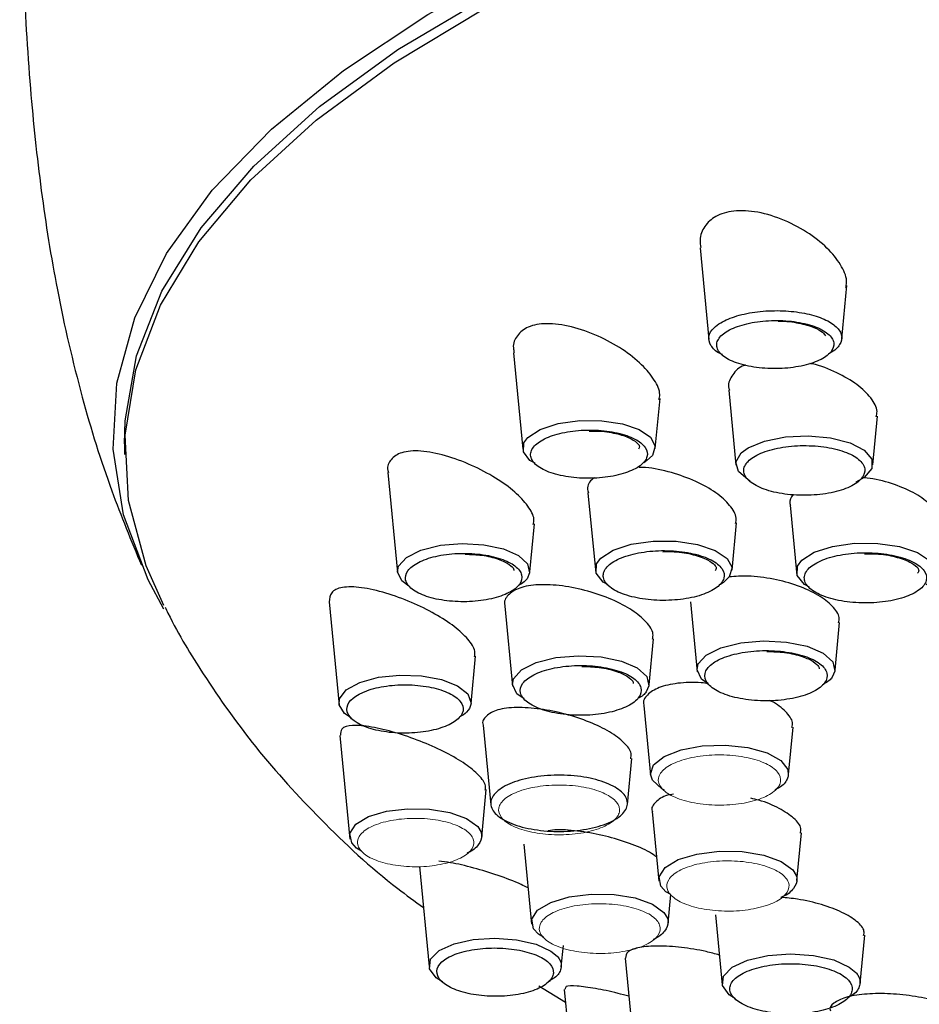
# Model space of a CAD drawing. Units: millimetres. Extents: x 35 to 1129, y 37 to 2258.
# Drawn here: x 209 to 232, y 1736 to 1761 of the extents above; entities that cross this region are included whole.
import ezdxf

# ---------------------------------------------------------------- set-up
doc = ezdxf.new("R2010")
doc.units = ezdxf.units.MM

msp = doc.modelspace()

# ---------------------------------------------------------------- linework, layer by layer
at = {"color": 7, "linetype": 'Continuous', "lineweight": 25}
for p, q in [((226.375, 1755.086), (226.598, 1752.767)), ((229.949, 1752.785), (230.078, 1754.132)), ((221.669, 1752.435), (221.903, 1750.001)), ((227.099, 1751.491), (227.28, 1749.599)), ((225.245, 1750.018), (225.366, 1751.28)), ((230.731, 1749.603), (230.849, 1750.833)), ((211.857, 1750.136), (211.859, 1749.863)), ((225.036, 1749.712), (224.957, 1749.661)), ((218.503, 1749.412), (218.745, 1746.893)), ((223.549, 1748.897), (223.743, 1746.871)), ((228.646, 1748.586), (228.815, 1746.818)), ((222.079, 1746.904), (222.196, 1748.114)), ((227.184, 1746.952), (227.298, 1748.141)), ((226.97, 1746.638), (226.893, 1746.589)), ((217.02, 1746.15), (217.271, 1743.541)), ((226.134, 1746.146), (226.303, 1744.385)), ((221.452, 1746.036), (221.645, 1744.021)), ((229.781, 1744.423), (229.897, 1745.629)), ((225.089, 1744.053), (225.201, 1745.219)), ((220.598, 1743.586), (220.712, 1744.775)), ((224.958, 1743.53), (225.127, 1741.773)), ((220.904, 1743.036), (221.098, 1741.024)), ((228.606, 1741.792), (228.721, 1742.989)), ((217.29, 1742.78), (217.541, 1740.165)), ((224.543, 1741.037), (224.654, 1742.2)), ((220.867, 1740.212), (220.982, 1741.412)), ((225.171, 1740.858), (225.34, 1739.1)), ((228.82, 1739.116), (228.935, 1740.319)), ((221.931, 1740.031), (222.125, 1738.016)), ((219.297, 1739.47), (219.538, 1736.952)), ((225.569, 1738.041), (225.638, 1738.761)), ((226.764, 1738.251), (226.933, 1736.488)), ((230.412, 1736.521), (230.529, 1737.741)), ((222.875, 1736.939), (222.927, 1737.482)), ((224.485, 1737.16), (224.68, 1735.134)), ((222.31, 1736.457), (222.983, 1736.044)), ((222.951, 1736.37), (223.185, 1733.935))]:
    msp.add_line(p, q, dxfattribs=at)
at = {"color": 7, "linetype": 'Continuous', "lineweight": 25, "flags": 128}
for points in [[(212.851, 1745.967), (212.452, 1746.707), (211.833, 1748.348), (211.569, 1750.004), (211.663, 1751.664), (212.114, 1753.314), (212.919, 1754.941), (214.071, 1756.533), (215.561, 1758.076), (217.378, 1759.56), (219.507, 1760.972), (221.932, 1762.301), (224.633, 1763.537), (227.591, 1764.671), (230.78, 1765.693), (234.178, 1766.596), (237.756, 1767.372), (241.488, 1768.015), (245.343, 1768.521), (249.293, 1768.885), (253.305, 1769.104), (257.349, 1769.178)], [(211.857, 1750.136), (211.873, 1750.713), (212.159, 1752.359), (212.799, 1753.988), (213.787, 1755.587), (215.116, 1757.144), (216.775, 1758.647), (218.751, 1760.084), (221.029, 1761.444), (223.59, 1762.716), (226.416, 1763.89), (229.484, 1764.958), (232.77, 1765.91), (236.247, 1766.739), (239.89, 1767.439), (243.669, 1768.004), (247.555, 1768.43)], [(212.852, 1746.059), (212.402, 1747.062), (211.958, 1748.703), (211.871, 1750.354), (212.139, 1752.002), (212.762, 1753.634), (213.734, 1755.236), (215.047, 1756.797), (216.693, 1758.305), (218.656, 1759.746), (220.923, 1761.111), (223.476, 1762.389), (226.293, 1763.568), (229.354, 1764.641), (232.635, 1765.599), (236.109, 1766.434), (239.749, 1767.14), (243.528, 1767.711), (247.414, 1768.142)], [(222.219, 1749.645), (222.085, 1749.718), (221.918, 1749.934), (221.932, 1750.161), (222.033, 1750.3), (222.341, 1750.501), (222.795, 1750.649), (223.339, 1750.725), (223.9, 1750.72), (224.417, 1750.641), (224.841, 1750.496), (225.128, 1750.301), (225.245, 1750.076), (225.173, 1749.846), (225.036, 1749.712), (225.036, 1749.712)], [(227.637, 1749.204), (227.587, 1749.225), (227.342, 1749.439), (227.282, 1749.674), (227.416, 1749.906), (227.594, 1750.037), (228.004, 1750.207), (228.528, 1750.312), (229.106, 1750.339), (229.671, 1750.286), (230.16, 1750.16), (230.518, 1749.975), (230.708, 1749.751), (230.708, 1749.513), (230.515, 1749.289), (230.304, 1749.165), (230.304, 1749.165)], [(219.032, 1746.548), (218.849, 1746.679), (218.744, 1746.903), (218.771, 1747.046), (218.967, 1747.27), (219.335, 1747.455), (219.827, 1747.576), (220.377, 1747.621), (220.924, 1747.589), (221.414, 1747.484), (221.795, 1747.319), (222.025, 1747.109), (222.076, 1746.878), (222.011, 1746.734), (222.011, 1746.734)], [(224.062, 1746.578), (223.933, 1746.647), (223.753, 1746.873), (223.764, 1747.11), (223.869, 1747.253), (224.182, 1747.455), (224.64, 1747.604), (225.191, 1747.681), (225.771, 1747.678), (226.313, 1747.598), (226.76, 1747.448), (227.061, 1747.245), (227.184, 1747.013), (227.112, 1746.777), (226.97, 1746.638), (226.97, 1746.638)], [(229.137, 1746.517), (229.01, 1746.585), (228.827, 1746.812), (228.837, 1747.052), (228.943, 1747.197), (229.257, 1747.4), (229.717, 1747.549), (230.271, 1747.627), (230.857, 1747.625), (231.407, 1747.544), (231.861, 1747.393), (232.166, 1747.189), (232.29, 1746.955), (232.219, 1746.716), (232.077, 1746.577), (232.077, 1746.577)], [(226.569, 1744.087), (226.412, 1744.196), (226.299, 1744.431), (226.327, 1744.581), (226.529, 1744.807), (226.902, 1744.993), (227.404, 1745.117), (227.978, 1745.166), (228.557, 1745.135), (229.077, 1745.027), (229.482, 1744.854), (229.724, 1744.635), (229.777, 1744.396), (229.71, 1744.249), (229.71, 1744.249)], [(221.935, 1743.701), (221.754, 1743.827), (221.642, 1744.06), (221.67, 1744.21), (221.871, 1744.435), (222.243, 1744.619), (222.74, 1744.742), (223.308, 1744.79), (223.88, 1744.759), (224.395, 1744.651), (224.793, 1744.48), (225.033, 1744.264), (225.085, 1744.026), (225.018, 1743.878), (225.018, 1743.878)], [(217.572, 1743.225), (217.408, 1743.329), (217.271, 1743.552), (217.28, 1743.702), (217.449, 1743.928), (217.792, 1744.118), (218.264, 1744.248), (218.803, 1744.303), (219.352, 1744.282), (219.856, 1744.188), (220.26, 1744.031), (220.519, 1743.825), (220.599, 1743.595), (220.594, 1743.561), (220.594, 1743.561)], [(225.479, 1741.396), (225.408, 1741.428), (225.174, 1741.648), (225.124, 1741.797), (225.204, 1742.035), (225.473, 1742.249), (225.898, 1742.415), (226.432, 1742.513), (227.015, 1742.533), (227.581, 1742.472), (228.065, 1742.339), (228.415, 1742.147), (228.591, 1741.918), (228.603, 1741.767), (228.603, 1741.767)], [(217.837, 1739.861), (217.709, 1739.935), (217.588, 1740.07), (217.541, 1740.307), (217.688, 1740.538), (218.013, 1740.732), (218.469, 1740.867), (218.998, 1740.93), (219.55, 1740.918), (220.064, 1740.833), (220.487, 1740.681), (220.766, 1740.479), (220.852, 1740.338), (220.852, 1740.338)], [(225.638, 1738.761), (225.515, 1738.831), (225.389, 1738.973), (225.344, 1739.213), (225.496, 1739.445), (225.827, 1739.644), (226.298, 1739.786), (226.858, 1739.856), (227.441, 1739.846), (227.984, 1739.757), (228.425, 1739.6), (228.715, 1739.391), (228.804, 1739.245), (228.804, 1739.245)], [(222.425, 1737.687), (222.297, 1737.76), (222.172, 1737.9), (222.128, 1738.139), (222.279, 1738.37), (222.608, 1738.567), (223.076, 1738.707), (223.629, 1738.776), (224.206, 1738.765), (224.741, 1738.677), (225.178, 1738.521), (225.466, 1738.314), (225.554, 1738.168), (225.554, 1738.168)], [(219.877, 1736.563), (219.719, 1736.665), (219.551, 1736.893), (219.576, 1737.131), (219.794, 1737.349), (220.17, 1737.519), (220.655, 1737.627), (221.2, 1737.664), (221.747, 1737.624), (222.238, 1737.513), (222.615, 1737.339), (222.771, 1737.209), (222.771, 1737.209)], [(227.268, 1736.132), (227.109, 1736.235), (226.941, 1736.465), (226.969, 1736.706), (227.189, 1736.929), (227.576, 1737.109), (228.086, 1737.226), (228.662, 1737.267), (229.238, 1737.228), (229.75, 1737.113), (230.142, 1736.934), (230.305, 1736.799), (230.305, 1736.799)]]:
    msp.add_lwpolyline(points, dxfattribs=at)
at = {"color": 7, "linetype": 'Continuous', "lineweight": 25}
for points, knots in [([(209.212, 1766.296), (209.215, 1765.852), (209.225, 1764.468), (209.287, 1762.056), (209.45, 1759.229), (209.732, 1756.54), (210.149, 1753.924), (210.738, 1751.382), (211.459, 1749.06), (212.025, 1747.694), (212.282, 1747.073)], [0, 0, 0, 0, 0.071327, 0.222023, 0.370365, 0.499604, 0.626412, 0.766854, 0.894034, 1, 1, 1, 1]), ([(230.051, 1754.083), (230.061, 1754.122), (230.1, 1754.28), (229.965, 1754.611), (229.651, 1755.036), (229.148, 1755.45), (228.518, 1755.793), (227.84, 1756.005), (227.226, 1756.039), (226.758, 1755.901), (226.474, 1755.634), (226.351, 1755.348), (226.386, 1755.152), (226.397, 1755.089)], [0, 0, 0, 0, 0.033127, 0.131677, 0.235255, 0.344864, 0.458885, 0.572819, 0.679689, 0.776314, 0.866186, 0.95677, 1, 1, 1, 1]), ([(226.94, 1752.39), (226.92, 1752.398), (226.77, 1752.46), (226.63, 1752.62), (226.567, 1752.847), (226.688, 1753.045), (226.928, 1753.223), (227.287, 1753.374), (227.815, 1753.482), (228.395, 1753.509), (228.954, 1753.455), (229.43, 1753.33), (229.776, 1753.148), (229.96, 1752.927), (229.954, 1752.694), (229.811, 1752.513), (229.652, 1752.426), (229.606, 1752.401)], [0, 0, 0, 0, 0.011051, 0.085818, 0.160254, 0.235245, 0.282568, 0.360877, 0.439374, 0.516969, 0.592688, 0.667329, 0.741922, 0.816876, 0.892651, 0.969125, 1, 1, 1, 1]), ([(225.34, 1751.251), (225.349, 1751.294), (225.384, 1751.442), (225.239, 1751.752), (224.92, 1752.144), (224.422, 1752.534), (223.803, 1752.873), (223.129, 1753.112), (222.506, 1753.197), (222.026, 1753.112), (221.749, 1752.884), (221.642, 1752.642), (221.678, 1752.478), (221.687, 1752.437)], [0, 0, 0, 0, 0.038879, 0.135733, 0.236721, 0.343269, 0.455573, 0.570977, 0.683407, 0.786509, 0.880021, 0.96987, 1, 1, 1, 1]), ([(229.383, 1752.245), (229.511, 1752.306), (229.61, 1752.376), (229.733, 1752.526), (229.76, 1752.606), (229.742, 1752.725), (229.727, 1752.765), (229.677, 1752.841), (229.644, 1752.878), (229.516, 1752.986), (229.397, 1753.05), (229.177, 1753.129), (229.098, 1753.151), (228.93, 1753.191), (228.84, 1753.207), (228.657, 1753.231), (228.563, 1753.24), (228.37, 1753.249), (228.272, 1753.25), (227.984, 1753.24), (227.793, 1753.217), (227.451, 1753.145), (227.295, 1753.095), (227.042, 1752.975), (226.942, 1752.905), (226.846, 1752.792), (226.824, 1752.754), (226.796, 1752.675), (226.792, 1752.635), (226.809, 1752.516), (226.859, 1752.438), (226.986, 1752.331), (227.038, 1752.297), (227.157, 1752.234), (227.223, 1752.206), (227.369, 1752.154), (227.45, 1752.131), (227.618, 1752.092), (227.706, 1752.076), (227.984, 1752.039), (228.178, 1752.029), (228.469, 1752.039), (228.564, 1752.046), (228.749, 1752.067), (228.841, 1752.082), (229.1, 1752.135), (229.255, 1752.185), (229.383, 1752.245)], [0, 0, 0, 0, 0.0625, 0.0625, 0.125, 0.125, 0.15625, 0.15625, 0.1875, 0.1875, 0.25, 0.25, 0.28125, 0.28125, 0.3125, 0.3125, 0.34375, 0.34375, 0.375, 0.375, 0.4375, 0.4375, 0.5, 0.5, 0.5625, 0.5625, 0.59375, 0.59375, 0.625, 0.625, 0.6875, 0.6875, 0.71875, 0.71875, 0.75, 0.75, 0.78125, 0.78125, 0.8125, 0.8125, 0.875, 0.875, 0.90625, 0.90625, 0.9375, 0.9375, 1, 1, 1, 1]), ([(228.343, 1753.228), (228.357, 1753.229), (228.534, 1753.238), (228.873, 1753.187), (229.249, 1753.087), (229.487, 1752.947), (229.522, 1752.89), (229.538, 1752.863)], [0, 0, 0, 0, 0.022879, 0.295084, 0.55994, 0.786344, 1, 1, 1, 1]), ([(227.519, 1752.123), (227.511, 1752.121), (227.351, 1752.075), (227.191, 1751.882), (227.065, 1751.66), (227.107, 1751.518), (227.115, 1751.493)], [0, 0, 0, 0, 0.024166, 0.465956, 0.904856, 1, 1, 1, 1]), ([(230.822, 1750.814), (230.832, 1750.859), (230.866, 1751.009), (230.704, 1751.298), (230.357, 1751.642), (229.836, 1751.936), (229.402, 1752.119), (229.164, 1752.159), (229.144, 1752.163)], [0, 0, 0, 0, 0.09277, 0.307564, 0.526465, 0.750588, 0.978674, 1, 1, 1, 1]), ([(224.862, 1749.585), (224.956, 1749.655), (225.015, 1749.732), (225.059, 1749.889), (225.043, 1749.97), (224.965, 1750.084), (224.929, 1750.122), (224.841, 1750.193), (224.789, 1750.226), (224.609, 1750.32), (224.459, 1750.372), (224.203, 1750.43), (224.115, 1750.445), (223.931, 1750.469), (223.834, 1750.477), (223.642, 1750.485), (223.546, 1750.485), (223.353, 1750.477), (223.257, 1750.47), (222.98, 1750.435), (222.806, 1750.396), (222.508, 1750.296), (222.382, 1750.233), (222.196, 1750.094), (222.135, 1750.016), (222.1, 1749.898), (222.097, 1749.859), (222.112, 1749.779), (222.128, 1749.74), (222.206, 1749.626), (222.296, 1749.553), (222.475, 1749.46), (222.544, 1749.431), (222.692, 1749.38), (222.772, 1749.358), (222.941, 1749.32), (223.032, 1749.304), (223.216, 1749.281), (223.311, 1749.273), (223.601, 1749.261), (223.796, 1749.269), (224.075, 1749.303), (224.164, 1749.318), (224.335, 1749.355), (224.417, 1749.378), (224.642, 1749.453), (224.768, 1749.514), (224.862, 1749.585)], [0, 0, 0, 0, 0.0625, 0.0625, 0.125, 0.125, 0.15625, 0.15625, 0.1875, 0.1875, 0.25, 0.25, 0.28125, 0.28125, 0.3125, 0.3125, 0.34375, 0.34375, 0.375, 0.375, 0.4375, 0.4375, 0.5, 0.5, 0.5625, 0.5625, 0.59375, 0.59375, 0.625, 0.625, 0.6875, 0.6875, 0.71875, 0.71875, 0.75, 0.75, 0.78125, 0.78125, 0.8125, 0.8125, 0.875, 0.875, 0.90625, 0.90625, 0.9375, 0.9375, 1, 1, 1, 1]), ([(223.581, 1750.458), (223.671, 1750.459), (223.925, 1750.464), (224.313, 1750.392), (224.648, 1750.274), (224.827, 1750.131), (224.857, 1750.066), (224.834, 1750.025), (224.822, 1750.004)], [0, 0, 0, 0, 0.106393, 0.298437, 0.486216, 0.646603, 0.813185, 1, 1, 1, 1]), ([(230.154, 1749.053), (230.287, 1749.115), (230.388, 1749.188), (230.516, 1749.342), (230.543, 1749.426), (230.523, 1749.548), (230.507, 1749.589), (230.455, 1749.668), (230.42, 1749.707), (230.288, 1749.817), (230.165, 1749.883), (229.937, 1749.965), (229.856, 1749.989), (229.684, 1750.029), (229.591, 1750.046), (229.401, 1750.073), (229.304, 1750.082), (229.106, 1750.092), (229.005, 1750.093), (228.706, 1750.085), (228.509, 1750.063), (228.152, 1749.99), (227.99, 1749.939), (227.727, 1749.815), (227.624, 1749.742), (227.528, 1749.625), (227.505, 1749.586), (227.478, 1749.504), (227.475, 1749.463), (227.494, 1749.34), (227.547, 1749.259), (227.722, 1749.112), (227.847, 1749.046), (228.072, 1748.965), (228.155, 1748.941), (228.328, 1748.9), (228.419, 1748.883), (228.704, 1748.844), (228.905, 1748.833), (229.206, 1748.842), (229.305, 1748.849), (229.497, 1748.87), (229.592, 1748.885), (229.86, 1748.94), (230.022, 1748.99), (230.154, 1749.053)], [0, 0, 0, 0, 0.0625, 0.0625, 0.125, 0.125, 0.15625, 0.15625, 0.1875, 0.1875, 0.25, 0.25, 0.28125, 0.28125, 0.3125, 0.3125, 0.34375, 0.34375, 0.375, 0.375, 0.4375, 0.4375, 0.5, 0.5, 0.5625, 0.5625, 0.59375, 0.59375, 0.625, 0.625, 0.6875, 0.6875, 0.75, 0.75, 0.78125, 0.78125, 0.8125, 0.8125, 0.875, 0.875, 0.90625, 0.90625, 0.9375, 0.9375, 1, 1, 1, 1]), ([(222.169, 1748.097), (222.179, 1748.142), (222.207, 1748.281), (222.048, 1748.571), (221.717, 1748.929), (221.22, 1749.288), (220.61, 1749.61), (219.945, 1749.856), (219.323, 1749.977), (218.835, 1749.944), (218.566, 1749.758), (218.471, 1749.562), (218.508, 1749.431), (218.513, 1749.413)], [0, 0, 0, 0, 0.04657, 0.142526, 0.241448, 0.345196, 0.455045, 0.569841, 0.685513, 0.79514, 0.894406, 0.985913, 1, 1, 1, 1]), ([(227.271, 1748.128), (227.281, 1748.173), (227.312, 1748.314), (227.145, 1748.588), (226.796, 1748.909), (226.276, 1749.202), (225.659, 1749.42), (225.147, 1749.54), (224.894, 1749.54), (224.84, 1749.54)], [0, 0, 0, 0, 0.077422, 0.245769, 0.416669, 0.591388, 0.77013, 0.951016, 1, 1, 1, 1]), ([(223.708, 1749.278), (223.686, 1749.263), (223.564, 1749.181), (223.514, 1749.04), (223.555, 1748.915), (223.56, 1748.898)], [0, 0, 0, 0, 0.166889, 0.891146, 1, 1, 1, 1]), ([(232.381, 1748.108), (232.391, 1748.153), (232.423, 1748.294), (232.251, 1748.554), (231.893, 1748.849), (231.367, 1749.093), (230.855, 1749.247), (230.543, 1749.274), (230.445, 1749.283)], [0, 0, 0, 0, 0.092199, 0.29236, 0.494597, 0.69894, 0.905017, 1, 1, 1, 1]), ([(228.723, 1748.855), (228.673, 1748.783), (228.615, 1748.699), (228.652, 1748.602), (228.657, 1748.587)], [0, 0, 0, 0, 0.852907, 1, 1, 1, 1]), ([(221.82, 1746.591), (221.875, 1746.668), (221.893, 1746.749), (221.855, 1746.906), (221.798, 1746.984), (221.662, 1747.089), (221.607, 1747.122), (221.485, 1747.183), (221.417, 1747.211), (221.192, 1747.287), (221.019, 1747.325), (220.739, 1747.36), (220.644, 1747.367), (220.452, 1747.374), (220.354, 1747.374), (220.162, 1747.365), (220.068, 1747.357), (219.883, 1747.332), (219.793, 1747.316), (219.541, 1747.258), (219.391, 1747.205), (219.152, 1747.081), (219.061, 1747.009), (218.951, 1746.858), (218.931, 1746.776), (218.958, 1746.657), (218.977, 1746.619), (219.031, 1746.542), (219.068, 1746.505), (219.203, 1746.4), (219.328, 1746.337), (219.552, 1746.262), (219.633, 1746.24), (219.805, 1746.202), (219.894, 1746.188), (220.08, 1746.165), (220.176, 1746.158), (220.368, 1746.151), (220.465, 1746.152), (220.755, 1746.165), (220.941, 1746.19), (221.196, 1746.248), (221.276, 1746.27), (221.423, 1746.321), (221.492, 1746.35), (221.673, 1746.443), (221.764, 1746.514), (221.82, 1746.591)], [0, 0, 0, 0, 0.0625, 0.0625, 0.125, 0.125, 0.15625, 0.15625, 0.1875, 0.1875, 0.25, 0.25, 0.28125, 0.28125, 0.3125, 0.3125, 0.34375, 0.34375, 0.375, 0.375, 0.4375, 0.4375, 0.5, 0.5, 0.5625, 0.5625, 0.59375, 0.59375, 0.625, 0.625, 0.6875, 0.6875, 0.71875, 0.71875, 0.75, 0.75, 0.78125, 0.78125, 0.8125, 0.8125, 0.875, 0.875, 0.90625, 0.90625, 0.9375, 0.9375, 1, 1, 1, 1]), ([(220.453, 1747.351), (220.596, 1747.346), (220.901, 1747.335), (221.302, 1747.235), (221.589, 1747.095), (221.687, 1746.972), (221.683, 1746.949), (221.681, 1746.938)], [0, 0, 0, 0, 0.19283, 0.412348, 0.626085, 0.826808, 1, 1, 1, 1]), ([(226.795, 1746.511), (226.893, 1746.584), (226.954, 1746.664), (226.999, 1746.826), (226.982, 1746.91), (226.899, 1747.028), (226.862, 1747.067), (226.77, 1747.139), (226.716, 1747.174), (226.529, 1747.27), (226.374, 1747.324), (226.11, 1747.384), (226.018, 1747.4), (225.828, 1747.425), (225.729, 1747.433), (225.53, 1747.442), (225.43, 1747.443), (225.231, 1747.436), (225.131, 1747.428), (224.844, 1747.393), (224.663, 1747.354), (224.352, 1747.252), (224.221, 1747.188), (224.028, 1747.044), (223.965, 1746.964), (223.932, 1746.841), (223.93, 1746.8), (223.947, 1746.719), (223.965, 1746.678), (224.047, 1746.56), (224.141, 1746.485), (224.389, 1746.357), (224.545, 1746.303), (224.807, 1746.244), (224.901, 1746.227), (225.091, 1746.203), (225.188, 1746.194), (225.487, 1746.181), (225.689, 1746.188), (225.979, 1746.222), (226.071, 1746.238), (226.248, 1746.275), (226.333, 1746.298), (226.567, 1746.375), (226.698, 1746.439), (226.795, 1746.511)], [0, 0, 0, 0, 0.0625, 0.0625, 0.125, 0.125, 0.15625, 0.15625, 0.1875, 0.1875, 0.25, 0.25, 0.28125, 0.28125, 0.3125, 0.3125, 0.34375, 0.34375, 0.375, 0.375, 0.4375, 0.4375, 0.5, 0.5, 0.5625, 0.5625, 0.59375, 0.59375, 0.625, 0.625, 0.6875, 0.6875, 0.75, 0.75, 0.78125, 0.78125, 0.8125, 0.8125, 0.875, 0.875, 0.90625, 0.90625, 0.9375, 0.9375, 1, 1, 1, 1]), ([(225.435, 1747.415), (225.533, 1747.417), (225.803, 1747.422), (226.218, 1747.348), (226.573, 1747.223), (226.765, 1747.072), (226.797, 1747.002), (226.773, 1746.958), (226.76, 1746.935)], [0, 0, 0, 0, 0.110046, 0.303601, 0.493175, 0.653283, 0.819426, 1, 1, 1, 1]), ([(231.902, 1746.45), (232, 1746.523), (232.062, 1746.604), (232.106, 1746.768), (232.088, 1746.853), (232.004, 1746.972), (231.965, 1747.011), (231.873, 1747.084), (231.818, 1747.119), (231.628, 1747.216), (231.472, 1747.27), (231.204, 1747.33), (231.111, 1747.346), (230.919, 1747.371), (230.819, 1747.38), (230.618, 1747.389), (230.518, 1747.389), (230.316, 1747.382), (230.216, 1747.374), (229.926, 1747.339), (229.742, 1747.3), (229.429, 1747.197), (229.295, 1747.132), (229.101, 1746.987), (229.038, 1746.905), (229.004, 1746.782), (229.003, 1746.741), (229.02, 1746.658), (229.039, 1746.617), (229.123, 1746.498), (229.219, 1746.422), (229.47, 1746.293), (229.628, 1746.239), (229.893, 1746.179), (229.988, 1746.162), (230.18, 1746.138), (230.279, 1746.129), (230.581, 1746.115), (230.785, 1746.123), (231.078, 1746.158), (231.171, 1746.173), (231.35, 1746.211), (231.436, 1746.234), (231.672, 1746.312), (231.804, 1746.377), (231.902, 1746.45)], [0, 0, 0, 0, 0.0625, 0.0625, 0.125, 0.125, 0.15625, 0.15625, 0.1875, 0.1875, 0.25, 0.25, 0.28125, 0.28125, 0.3125, 0.3125, 0.34375, 0.34375, 0.375, 0.375, 0.4375, 0.4375, 0.5, 0.5, 0.5625, 0.5625, 0.59375, 0.59375, 0.625, 0.625, 0.6875, 0.6875, 0.75, 0.75, 0.78125, 0.78125, 0.8125, 0.8125, 0.875, 0.875, 0.90625, 0.90625, 0.9375, 0.9375, 1, 1, 1, 1]), ([(230.521, 1747.361), (230.62, 1747.363), (230.893, 1747.369), (231.314, 1747.294), (231.675, 1747.168), (231.87, 1747.015), (231.905, 1746.942), (231.879, 1746.897), (231.866, 1746.873)], [0, 0, 0, 0, 0.109628, 0.303811, 0.49398, 0.653747, 0.819359, 1, 1, 1, 1]), ([(225.174, 1745.21), (225.184, 1745.254), (225.212, 1745.385), (225.038, 1745.643), (224.682, 1745.943), (224.164, 1746.217), (223.547, 1746.433), (222.893, 1746.568), (222.288, 1746.598), (221.801, 1746.518), (221.521, 1746.33), (221.414, 1746.154), (221.456, 1746.045), (221.459, 1746.037)], [0, 0, 0, 0, 0.049804, 0.150811, 0.252837, 0.35675, 0.463195, 0.57172, 0.680715, 0.788006, 0.891783, 0.992237, 1, 1, 1, 1]), ([(222.011, 1746.734), (221.989, 1746.706), (221.943, 1746.644), (221.847, 1746.592), (221.795, 1746.564)], [0, 0, 0, 0, 0.457115, 1, 1, 1, 1]), ([(229.87, 1745.621), (229.879, 1745.664), (229.91, 1745.797), (229.735, 1746.046), (229.375, 1746.327), (228.848, 1746.567), (228.23, 1746.734), (227.615, 1746.816), (227.267, 1746.79), (227.112, 1746.779)], [0, 0, 0, 0, 0.073957, 0.2305, 0.388238, 0.547472, 0.708391, 0.870117, 1, 1, 1, 1]), ([(220.686, 1744.761), (220.694, 1744.808), (220.715, 1744.938), (220.537, 1745.208), (220.19, 1745.531), (219.69, 1745.854), (219.087, 1746.15), (218.435, 1746.387), (217.818, 1746.529), (217.337, 1746.536), (217.047, 1746.41), (217.031, 1746.233), (217.023, 1746.15)], [0, 0, 0, 0, 0.055336, 0.151229, 0.248773, 0.350247, 0.457141, 0.570069, 0.686663, 0.801222, 0.906976, 1, 1, 1, 1]), ([(212.88, 1746.015), (212.904, 1745.965), (213.206, 1745.341), (213.938, 1744.148), (215.187, 1742.386), (216.821, 1740.606), (218.24, 1739.275), (219.178, 1738.596), (219.396, 1738.439)], [0, 0, 0, 0, 0.014451, 0.181108, 0.406192, 0.655694, 0.920138, 1, 1, 1, 1]), ([(229.519, 1744.105), (229.577, 1744.185), (229.596, 1744.27), (229.554, 1744.434), (229.493, 1744.515), (229.348, 1744.624), (229.291, 1744.659), (229.162, 1744.722), (229.09, 1744.752), (228.854, 1744.83), (228.673, 1744.869), (228.381, 1744.905), (228.282, 1744.912), (228.081, 1744.92), (227.979, 1744.92), (227.778, 1744.911), (227.679, 1744.902), (227.487, 1744.878), (227.392, 1744.861), (227.127, 1744.802), (226.968, 1744.748), (226.715, 1744.619), (226.619, 1744.544), (226.504, 1744.386), (226.485, 1744.3), (226.516, 1744.177), (226.537, 1744.136), (226.596, 1744.057), (226.636, 1744.018), (226.78, 1743.909), (226.912, 1743.844), (227.225, 1743.74), (227.408, 1743.701), (227.698, 1743.665), (227.799, 1743.657), (227.999, 1743.65), (228.1, 1743.65), (228.402, 1743.663), (228.597, 1743.688), (228.865, 1743.748), (228.948, 1743.771), (229.103, 1743.824), (229.175, 1743.854), (229.366, 1743.951), (229.462, 1744.025), (229.519, 1744.105)], [0, 0, 0, 0, 0.0625, 0.0625, 0.125, 0.125, 0.15625, 0.15625, 0.1875, 0.1875, 0.25, 0.25, 0.28125, 0.28125, 0.3125, 0.3125, 0.34375, 0.34375, 0.375, 0.375, 0.4375, 0.4375, 0.5, 0.5, 0.5625, 0.5625, 0.59375, 0.59375, 0.625, 0.625, 0.6875, 0.6875, 0.75, 0.75, 0.78125, 0.78125, 0.8125, 0.8125, 0.875, 0.875, 0.90625, 0.90625, 0.9375, 0.9375, 1, 1, 1, 1]), ([(228.063, 1744.897), (228.215, 1744.892), (228.54, 1744.882), (228.957, 1744.781), (229.262, 1744.64), (229.389, 1744.501), (229.384, 1744.471), (229.382, 1744.456)], [0, 0, 0, 0, 0.193364, 0.415843, 0.60913, 0.809033, 1, 1, 1, 1]), ([(224.827, 1743.735), (224.885, 1743.814), (224.904, 1743.898), (224.863, 1744.06), (224.804, 1744.141), (224.662, 1744.249), (224.606, 1744.283), (224.479, 1744.347), (224.408, 1744.375), (224.175, 1744.453), (223.997, 1744.493), (223.708, 1744.528), (223.61, 1744.536), (223.411, 1744.544), (223.31, 1744.544), (223.111, 1744.535), (223.013, 1744.527), (222.822, 1744.503), (222.729, 1744.486), (222.466, 1744.428), (222.309, 1744.374), (222.058, 1744.247), (221.962, 1744.173), (221.848, 1744.016), (221.828, 1743.932), (221.858, 1743.809), (221.878, 1743.769), (221.936, 1743.691), (221.975, 1743.652), (222.116, 1743.544), (222.246, 1743.479), (222.554, 1743.376), (222.735, 1743.336), (223.022, 1743.301), (223.121, 1743.293), (223.32, 1743.285), (223.42, 1743.285), (223.719, 1743.298), (223.913, 1743.323), (224.178, 1743.382), (224.261, 1743.405), (224.414, 1743.457), (224.485, 1743.487), (224.674, 1743.582), (224.77, 1743.656), (224.827, 1743.735)], [0, 0, 0, 0, 0.0625, 0.0625, 0.125, 0.125, 0.15625, 0.15625, 0.1875, 0.1875, 0.25, 0.25, 0.28125, 0.28125, 0.3125, 0.3125, 0.34375, 0.34375, 0.375, 0.375, 0.4375, 0.4375, 0.5, 0.5, 0.5625, 0.5625, 0.59375, 0.59375, 0.625, 0.625, 0.6875, 0.6875, 0.75, 0.75, 0.78125, 0.78125, 0.8125, 0.8125, 0.875, 0.875, 0.90625, 0.90625, 0.9375, 0.9375, 1, 1, 1, 1]), ([(223.393, 1744.521), (223.542, 1744.516), (223.863, 1744.505), (224.273, 1744.405), (224.573, 1744.267), (224.698, 1744.129), (224.693, 1744.1), (224.69, 1744.086)], [0, 0, 0, 0, 0.193053, 0.415103, 0.608163, 0.807842, 1, 1, 1, 1]), ([(226.586, 1744.085), (226.526, 1744.093), (226.252, 1744.13), (225.801, 1744.105), (225.315, 1744.002), (225.031, 1743.807), (224.918, 1743.638), (224.962, 1743.538), (224.964, 1743.531)], [0, 0, 0, 0, 0.064943, 0.298041, 0.530038, 0.759037, 0.984556, 1, 1, 1, 1]), ([(229.71, 1744.249), (229.689, 1744.219), (229.641, 1744.156), (229.545, 1744.104), (229.493, 1744.075)], [0, 0, 0, 0, 0.463763, 1, 1, 1, 1]), ([(220.396, 1743.401), (220.41, 1743.481), (220.387, 1743.56), (220.297, 1743.674), (220.258, 1743.711), (220.165, 1743.78), (220.109, 1743.813), (219.984, 1743.873), (219.915, 1743.901), (219.763, 1743.95), (219.681, 1743.972), (219.423, 1744.027), (219.233, 1744.049), (218.848, 1744.061), (218.652, 1744.051), (218.377, 1744.013), (218.287, 1743.997), (218.12, 1743.957), (218.042, 1743.934), (217.678, 1743.802), (217.498, 1743.65), (217.44, 1743.331), (217.563, 1743.17), (217.937, 1742.987), (218.091, 1742.936), (218.351, 1742.882), (218.44, 1742.867), (218.626, 1742.846), (218.723, 1742.839), (218.916, 1742.834), (219.012, 1742.835), (219.204, 1742.845), (219.3, 1742.854), (219.574, 1742.892), (219.746, 1742.933), (220.035, 1743.037), (220.156, 1743.101), (220.286, 1743.208), (220.321, 1743.245), (220.372, 1743.322), (220.389, 1743.361), (220.396, 1743.401)], [0, 0, 0, 0, 0.0625, 0.0625, 0.09375, 0.09375, 0.125, 0.125, 0.15625, 0.15625, 0.1875, 0.1875, 0.25, 0.25, 0.3125, 0.3125, 0.34375, 0.34375, 0.375, 0.375, 0.5, 0.5, 0.625, 0.625, 0.6875, 0.6875, 0.71875, 0.71875, 0.75, 0.75, 0.78125, 0.78125, 0.8125, 0.8125, 0.875, 0.875, 0.9375, 0.9375, 0.96875, 0.96875, 1, 1, 1, 1]), ([(225.018, 1743.878), (224.997, 1743.85), (224.95, 1743.787), (224.854, 1743.735), (224.802, 1743.707)], [0, 0, 0, 0, 0.458854, 1, 1, 1, 1]), ([(228.694, 1742.982), (228.703, 1743.023), (228.733, 1743.15), (228.545, 1743.382), (228.325, 1743.576), (228.143, 1743.654), (228.132, 1743.659)], [0, 0, 0, 0, 0.189776, 0.581329, 0.9744, 1, 1, 1, 1]), ([(220.594, 1743.561), (220.573, 1743.494), (220.535, 1743.377), (220.375, 1743.281), (220.309, 1743.24)], [0, 0, 0, 0, 0.581702, 1, 1, 1, 1]), ([(224.627, 1742.191), (224.636, 1742.234), (224.661, 1742.356), (224.479, 1742.596), (224.116, 1742.873), (223.596, 1743.125), (222.982, 1743.327), (222.335, 1743.458), (221.733, 1743.498), (221.246, 1743.439), (220.969, 1743.279), (220.863, 1743.131), (220.905, 1743.037), (220.905, 1743.036)], [0, 0, 0, 0, 0.053209, 0.15438, 0.256026, 0.358948, 0.464171, 0.571891, 0.681055, 0.79005, 0.896407, 0.99906, 1, 1, 1, 1]), ([(220.957, 1741.396), (220.963, 1741.443), (220.977, 1741.561), (220.777, 1741.808), (220.413, 1742.096), (219.907, 1742.383), (219.308, 1742.646), (218.67, 1742.864), (218.064, 1743.01), (217.59, 1743.048), (217.31, 1742.977), (217.306, 1742.84), (217.304, 1742.781)], [0, 0, 0, 0, 0.0639232, 0.1607116, 0.2574408, 0.3571127, 0.4614183, 0.5717257, 0.6873165, 0.804565, 0.9165799, 1, 1, 1, 1]), ([(224.539, 1741.011), (224.522, 1740.918), (224.46, 1740.827), (224.307, 1740.703), (224.245, 1740.663), (224.106, 1740.591), (224.029, 1740.557), (223.77, 1740.466), (223.571, 1740.42), (223.247, 1740.376), (223.137, 1740.366), (222.914, 1740.355), (222.799, 1740.354), (222.574, 1740.361), (222.463, 1740.369), (222.245, 1740.395), (222.138, 1740.412), (221.838, 1740.475), (221.656, 1740.534), (221.436, 1740.639), (221.371, 1740.678), (221.261, 1740.759), (221.215, 1740.801), (221.11, 1740.933), (221.083, 1741.028), (221.117, 1741.213), (221.18, 1741.304), (221.382, 1741.469), (221.525, 1741.544), (221.781, 1741.634), (221.874, 1741.662), (222.071, 1741.707), (222.174, 1741.726), (222.389, 1741.755), (222.501, 1741.765), (222.725, 1741.776), (222.837, 1741.777), (223.178, 1741.766), (223.398, 1741.741), (223.701, 1741.677), (223.796, 1741.652), (223.973, 1741.595), (224.056, 1741.562), (224.275, 1741.457), (224.389, 1741.374), (224.528, 1741.199), (224.557, 1741.105), (224.539, 1741.011)], [0, 0, 0, 0, 0.0625, 0.0625, 0.09375, 0.09375, 0.125, 0.125, 0.1875, 0.1875, 0.21875, 0.21875, 0.25, 0.25, 0.28125, 0.28125, 0.3125, 0.3125, 0.375, 0.375, 0.40625, 0.40625, 0.4375, 0.4375, 0.5, 0.5, 0.5625, 0.5625, 0.625, 0.625, 0.65625, 0.65625, 0.6875, 0.6875, 0.71875, 0.71875, 0.75, 0.75, 0.8125, 0.8125, 0.84375, 0.84375, 0.875, 0.875, 0.9375, 0.9375, 1, 1, 1, 1]), ([(228.603, 1741.767), (228.594, 1741.737), (228.562, 1741.628), (228.463, 1741.496), (228.297, 1741.421), (228.263, 1741.406)], [0, 0, 0, 0, 0.229748, 0.842511, 1, 1, 1, 1]), ([(225.704, 1741.297), (225.653, 1741.288), (225.44, 1741.25), (225.25, 1741.101), (225.13, 1740.953), (225.173, 1740.862), (225.175, 1740.859)], [0, 0, 0, 0, 0.133883, 0.562007, 0.983929, 1, 1, 1, 1]), ([(228.907, 1740.311), (228.916, 1740.35), (228.944, 1740.469), (228.763, 1740.693), (228.393, 1740.939), (227.995, 1741.115), (227.726, 1741.178), (227.659, 1741.194)], [0, 0, 0, 0, 0.129154, 0.390359, 0.651508, 0.913921, 1, 1, 1, 1]), ([(225.282, 1739.709), (225.225, 1739.75), (225.051, 1739.876), (224.597, 1740.064), (223.99, 1740.249), (223.354, 1740.365), (222.842, 1740.412), (222.62, 1740.384), (222.548, 1740.375)], [0, 0, 0, 0, 0.094837, 0.289993, 0.488796, 0.692342, 0.899888, 1, 1, 1, 1]), ([(220.852, 1740.338), (220.859, 1740.308), (220.886, 1740.201), (220.798, 1740.018), (220.647, 1739.863), (220.503, 1739.81), (220.5, 1739.809)], [0, 0, 0, 0, 0.15787, 0.575166, 0.992121, 1, 1, 1, 1]), ([(222.037, 1738.932), (221.98, 1738.96), (221.753, 1739.075), (221.266, 1739.253), (220.65, 1739.444), (220.115, 1739.572), (219.877, 1739.594), (219.782, 1739.603)], [0, 0, 0, 0, 0.0793907, 0.3152871, 0.5631935, 0.825545, 1, 1, 1, 1]), ([(228.804, 1739.245), (228.812, 1739.215), (228.839, 1739.105), (228.75, 1738.917), (228.587, 1738.754), (228.429, 1738.697), (228.417, 1738.692)], [0, 0, 0, 0, 0.153595, 0.560795, 0.967903, 1, 1, 1, 1]), ([(230.501, 1737.731), (230.51, 1737.768), (230.536, 1737.879), (230.351, 1738.088), (229.981, 1738.321), (229.453, 1738.517), (228.904, 1738.649), (228.557, 1738.68), (228.417, 1738.692)], [0, 0, 0, 0, 0.096493, 0.289906, 0.482524, 0.675505, 0.869932, 1, 1, 1, 1]), ([(225.554, 1738.168), (225.562, 1738.138), (225.589, 1738.029), (225.499, 1737.843), (225.344, 1737.685), (225.197, 1737.631), (225.195, 1737.63)], [0, 0, 0, 0, 0.155712, 0.574317, 0.992363, 1, 1, 1, 1]), ([(222.584, 1737.015), (222.517, 1737.09), (222.413, 1737.159), (222.153, 1737.275), (221.994, 1737.324), (221.732, 1737.374), (221.639, 1737.388), (221.452, 1737.407), (221.356, 1737.413), (221.065, 1737.418), (220.871, 1737.406), (220.597, 1737.365), (220.51, 1737.348), (220.346, 1737.307), (220.268, 1737.282), (220.127, 1737.228), (220.063, 1737.198), (219.951, 1737.133), (219.902, 1737.098), (219.785, 1736.99), (219.742, 1736.911), (219.732, 1736.753), (219.764, 1736.672), (219.897, 1736.524), (220.001, 1736.454), (220.195, 1736.365), (220.267, 1736.339), (220.422, 1736.291), (220.506, 1736.27), (220.767, 1736.219), (220.96, 1736.2), (221.248, 1736.194), (221.346, 1736.196), (221.538, 1736.209), (221.631, 1736.219), (221.812, 1736.247), (221.9, 1736.264), (222.064, 1736.306), (222.14, 1736.33), (222.353, 1736.412), (222.466, 1736.478), (222.586, 1736.587), (222.616, 1736.624), (222.66, 1736.701), (222.673, 1736.741), (222.683, 1736.86), (222.652, 1736.939), (222.584, 1737.015)], [0, 0, 0, 0, 0.0625, 0.0625, 0.125, 0.125, 0.15625, 0.15625, 0.1875, 0.1875, 0.25, 0.25, 0.28125, 0.28125, 0.3125, 0.3125, 0.34375, 0.34375, 0.375, 0.375, 0.4375, 0.4375, 0.5, 0.5, 0.5625, 0.5625, 0.59375, 0.59375, 0.625, 0.625, 0.6875, 0.6875, 0.71875, 0.71875, 0.75, 0.75, 0.78125, 0.78125, 0.8125, 0.8125, 0.875, 0.875, 0.90625, 0.90625, 0.9375, 0.9375, 1, 1, 1, 1]), ([(226.862, 1737.235), (226.752, 1737.266), (226.44, 1737.354), (225.891, 1737.437), (225.301, 1737.478), (224.828, 1737.44), (224.523, 1737.337), (224.503, 1737.217), (224.493, 1737.16)], [0, 0, 0, 0, 0.097306, 0.275854, 0.45849, 0.644591, 0.831064, 1, 1, 1, 1]), ([(222.771, 1737.209), (222.794, 1737.181), (222.875, 1737.078), (222.891, 1736.89), (222.783, 1736.697), (222.613, 1736.609), (222.561, 1736.582)], [0, 0, 0, 0, 0.135202, 0.490117, 0.844758, 1, 1, 1, 1]), ([(230.118, 1736.604), (230.048, 1736.683), (229.939, 1736.755), (229.666, 1736.876), (229.499, 1736.926), (229.224, 1736.978), (229.127, 1736.992), (228.931, 1737.011), (228.832, 1737.017), (228.528, 1737.022), (228.326, 1737.009), (228.04, 1736.965), (227.949, 1736.947), (227.778, 1736.904), (227.696, 1736.879), (227.548, 1736.822), (227.481, 1736.791), (227.362, 1736.724), (227.311, 1736.688), (227.185, 1736.575), (227.137, 1736.493), (227.121, 1736.328), (227.154, 1736.244), (227.293, 1736.089), (227.402, 1736.016), (227.607, 1735.924), (227.683, 1735.897), (227.846, 1735.848), (227.934, 1735.827), (228.208, 1735.775), (228.41, 1735.755), (228.812, 1735.749), (229.016, 1735.762), (229.3, 1735.805), (229.392, 1735.823), (229.564, 1735.866), (229.644, 1735.891), (229.867, 1735.976), (229.988, 1736.044), (230.115, 1736.157), (230.148, 1736.196), (230.195, 1736.277), (230.209, 1736.318), (230.221, 1736.443), (230.189, 1736.526), (230.118, 1736.604)], [0, 0, 0, 0, 0.0625, 0.0625, 0.125, 0.125, 0.15625, 0.15625, 0.1875, 0.1875, 0.25, 0.25, 0.28125, 0.28125, 0.3125, 0.3125, 0.34375, 0.34375, 0.375, 0.375, 0.4375, 0.4375, 0.5, 0.5, 0.5625, 0.5625, 0.59375, 0.59375, 0.625, 0.625, 0.6875, 0.6875, 0.75, 0.75, 0.78125, 0.78125, 0.8125, 0.8125, 0.875, 0.875, 0.90625, 0.90625, 0.9375, 0.9375, 1, 1, 1, 1]), ([(230.305, 1736.799), (230.328, 1736.77), (230.412, 1736.665), (230.428, 1736.472), (230.319, 1736.274), (230.146, 1736.183), (230.093, 1736.156)], [0, 0, 0, 0, 0.133979, 0.489723, 0.845362, 1, 1, 1, 1]), ([(224.578, 1736.198), (224.486, 1736.223), (224.181, 1736.306), (223.708, 1736.4), (223.248, 1736.463), (222.973, 1736.463), (222.975, 1736.398), (222.977, 1736.372)], [0, 0, 0, 0, 0.1000701, 0.3340652, 0.5803288, 0.8319263, 1, 1, 1, 1]), ([(233.401, 1735.358), (233.41, 1735.392), (233.436, 1735.496), (233.25, 1735.69), (232.877, 1735.906), (232.347, 1736.087), (231.731, 1736.213), (231.092, 1736.273), (230.501, 1736.26), (230.018, 1736.176), (229.736, 1736.027), (229.622, 1735.901), (229.664, 1735.827), (229.665, 1735.827)], [0, 0, 0, 0, 0.051646, 0.156199, 0.260002, 0.363642, 0.4677, 0.572503, 0.678547, 0.785493, 0.892673, 0.999312, 1, 1, 1, 1])]:
    msp.add_open_spline(points, degree=3, knots=knots, dxfattribs=at)
at = {"color": 8, "linetype": 'Continuous', "lineweight": 18}
for points, knots in [([(228.404, 1741.606), (228.419, 1741.69), (228.393, 1741.774), (228.267, 1741.931), (228.165, 1742.005), (227.968, 1742.099), (227.894, 1742.128), (227.735, 1742.179), (227.65, 1742.201), (227.379, 1742.257), (227.182, 1742.279), (226.877, 1742.289), (226.776, 1742.288), (226.577, 1742.277), (226.477, 1742.268), (226.285, 1742.242), (226.193, 1742.225), (226.017, 1742.184), (225.933, 1742.16), (225.705, 1742.079), (225.578, 1742.012), (225.397, 1741.865), (225.342, 1741.783), (225.312, 1741.618), (225.338, 1741.533), (225.432, 1741.415), (225.473, 1741.377), (225.572, 1741.305), (225.631, 1741.271), (225.828, 1741.177), (225.991, 1741.124), (226.35, 1741.05), (226.55, 1741.027), (226.851, 1741.018), (226.954, 1741.019), (227.154, 1741.029), (227.252, 1741.038), (227.541, 1741.077), (227.719, 1741.119), (227.95, 1741.201), (228.019, 1741.23), (228.143, 1741.296), (228.198, 1741.331), (228.334, 1741.442), (228.389, 1741.523), (228.404, 1741.606)], [0, 0, 0, 0, 0.0625, 0.0625, 0.125, 0.125, 0.15625, 0.15625, 0.1875, 0.1875, 0.25, 0.25, 0.28125, 0.28125, 0.3125, 0.3125, 0.34375, 0.34375, 0.375, 0.375, 0.4375, 0.4375, 0.5, 0.5, 0.5625, 0.5625, 0.59375, 0.59375, 0.625, 0.625, 0.6875, 0.6875, 0.75, 0.75, 0.78125, 0.78125, 0.8125, 0.8125, 0.875, 0.875, 0.90625, 0.90625, 0.9375, 0.9375, 1, 1, 1, 1]), ([(224.34, 1740.851), (224.356, 1740.934), (224.331, 1741.017), (224.207, 1741.172), (224.107, 1741.245), (223.913, 1741.339), (223.84, 1741.368), (223.683, 1741.418), (223.599, 1741.44), (223.331, 1741.496), (223.136, 1741.519), (222.835, 1741.529), (222.736, 1741.528), (222.538, 1741.518), (222.439, 1741.509), (222.249, 1741.483), (222.158, 1741.467), (221.983, 1741.426), (221.9, 1741.402), (221.674, 1741.322), (221.548, 1741.256), (221.369, 1741.11), (221.314, 1741.029), (221.283, 1740.866), (221.308, 1740.782), (221.401, 1740.665), (221.441, 1740.627), (221.538, 1740.556), (221.596, 1740.522), (221.79, 1740.428), (221.951, 1740.376), (222.305, 1740.302), (222.502, 1740.279), (222.801, 1740.27), (222.903, 1740.271), (223.101, 1740.28), (223.198, 1740.289), (223.484, 1740.328), (223.66, 1740.368), (223.889, 1740.449), (223.958, 1740.479), (224.081, 1740.543), (224.135, 1740.578), (224.27, 1740.688), (224.325, 1740.768), (224.34, 1740.851)], [0, 0, 0, 0, 0.0625, 0.0625, 0.125, 0.125, 0.15625, 0.15625, 0.1875, 0.1875, 0.25, 0.25, 0.28125, 0.28125, 0.3125, 0.3125, 0.34375, 0.34375, 0.375, 0.375, 0.4375, 0.4375, 0.5, 0.5, 0.5625, 0.5625, 0.59375, 0.59375, 0.625, 0.625, 0.6875, 0.6875, 0.75, 0.75, 0.78125, 0.78125, 0.8125, 0.8125, 0.875, 0.875, 0.90625, 0.90625, 0.9375, 0.9375, 1, 1, 1, 1]), ([(220.654, 1740.16), (220.627, 1740.239), (220.562, 1740.316), (220.368, 1740.452), (220.237, 1740.513), (220.008, 1740.585), (219.924, 1740.607), (219.751, 1740.642), (219.661, 1740.656), (219.379, 1740.687), (219.183, 1740.692), (218.894, 1740.675), (218.8, 1740.666), (218.618, 1740.64), (218.529, 1740.623), (218.363, 1740.582), (218.286, 1740.558), (218.143, 1740.505), (218.077, 1740.475), (217.907, 1740.379), (217.823, 1740.306), (217.731, 1740.152), (217.721, 1740.071), (217.775, 1739.914), (217.839, 1739.837), (217.984, 1739.733), (218.039, 1739.701), (218.166, 1739.641), (218.237, 1739.613), (218.466, 1739.541), (218.644, 1739.505), (218.923, 1739.474), (219.02, 1739.468), (219.214, 1739.463), (219.31, 1739.465), (219.501, 1739.476), (219.597, 1739.486), (219.778, 1739.512), (219.865, 1739.529), (220.116, 1739.591), (220.261, 1739.645), (220.434, 1739.741), (220.484, 1739.775), (220.566, 1739.847), (220.6, 1739.884), (220.671, 1740), (220.682, 1740.08), (220.654, 1740.16)], [0, 0, 0, 0, 0.0625, 0.0625, 0.125, 0.125, 0.15625, 0.15625, 0.1875, 0.1875, 0.25, 0.25, 0.28125, 0.28125, 0.3125, 0.3125, 0.34375, 0.34375, 0.375, 0.375, 0.4375, 0.4375, 0.5, 0.5, 0.5625, 0.5625, 0.59375, 0.59375, 0.625, 0.625, 0.6875, 0.6875, 0.71875, 0.71875, 0.75, 0.75, 0.78125, 0.78125, 0.8125, 0.8125, 0.875, 0.875, 0.90625, 0.90625, 0.9375, 0.9375, 1, 1, 1, 1]), ([(228.607, 1739.068), (228.578, 1739.15), (228.51, 1739.23), (228.306, 1739.372), (228.168, 1739.436), (227.927, 1739.51), (227.839, 1739.532), (227.658, 1739.568), (227.563, 1739.583), (227.269, 1739.614), (227.065, 1739.619), (226.763, 1739.601), (226.665, 1739.592), (226.475, 1739.564), (226.382, 1739.547), (226.208, 1739.505), (226.127, 1739.48), (225.976, 1739.425), (225.907, 1739.394), (225.725, 1739.295), (225.636, 1739.219), (225.535, 1739.059), (225.523, 1738.974), (225.579, 1738.81), (225.647, 1738.729), (225.801, 1738.622), (225.86, 1738.589), (225.994, 1738.527), (226.07, 1738.498), (226.311, 1738.424), (226.497, 1738.387), (226.886, 1738.345), (227.093, 1738.34), (227.393, 1738.357), (227.493, 1738.367), (227.683, 1738.395), (227.774, 1738.412), (228.036, 1738.475), (228.189, 1738.531), (228.372, 1738.631), (228.425, 1738.666), (228.512, 1738.741), (228.547, 1738.78), (228.623, 1738.901), (228.635, 1738.985), (228.607, 1739.068)], [0, 0, 0, 0, 0.0625, 0.0625, 0.125, 0.125, 0.15625, 0.15625, 0.1875, 0.1875, 0.25, 0.25, 0.28125, 0.28125, 0.3125, 0.3125, 0.34375, 0.34375, 0.375, 0.375, 0.4375, 0.4375, 0.5, 0.5, 0.5625, 0.5625, 0.59375, 0.59375, 0.625, 0.625, 0.6875, 0.6875, 0.75, 0.75, 0.78125, 0.78125, 0.8125, 0.8125, 0.875, 0.875, 0.90625, 0.90625, 0.9375, 0.9375, 1, 1, 1, 1]), ([(225.357, 1737.99), (225.329, 1738.072), (225.262, 1738.151), (225.061, 1738.292), (224.925, 1738.355), (224.686, 1738.43), (224.6, 1738.452), (224.42, 1738.487), (224.327, 1738.502), (224.036, 1738.533), (223.834, 1738.538), (223.535, 1738.521), (223.438, 1738.512), (223.249, 1738.485), (223.157, 1738.467), (222.985, 1738.426), (222.904, 1738.402), (222.755, 1738.347), (222.686, 1738.316), (222.507, 1738.219), (222.418, 1738.143), (222.319, 1737.985), (222.307, 1737.901), (222.362, 1737.739), (222.429, 1737.658), (222.581, 1737.552), (222.639, 1737.519), (222.771, 1737.458), (222.846, 1737.429), (223.083, 1737.355), (223.268, 1737.318), (223.653, 1737.277), (223.857, 1737.271), (224.154, 1737.288), (224.253, 1737.298), (224.441, 1737.325), (224.531, 1737.342), (224.791, 1737.404), (224.942, 1737.46), (225.124, 1737.558), (225.175, 1737.593), (225.262, 1737.667), (225.297, 1737.706), (225.372, 1737.825), (225.385, 1737.908), (225.357, 1737.99)], [0, 0, 0, 0, 0.0625, 0.0625, 0.125, 0.125, 0.15625, 0.15625, 0.1875, 0.1875, 0.25, 0.25, 0.28125, 0.28125, 0.3125, 0.3125, 0.34375, 0.34375, 0.375, 0.375, 0.4375, 0.4375, 0.5, 0.5, 0.5625, 0.5625, 0.59375, 0.59375, 0.625, 0.625, 0.6875, 0.6875, 0.75, 0.75, 0.78125, 0.78125, 0.8125, 0.8125, 0.875, 0.875, 0.90625, 0.90625, 0.9375, 0.9375, 1, 1, 1, 1])]:
    msp.add_open_spline(points, degree=3, knots=knots, dxfattribs=at)

doc.saveas('drawing.dxf')
